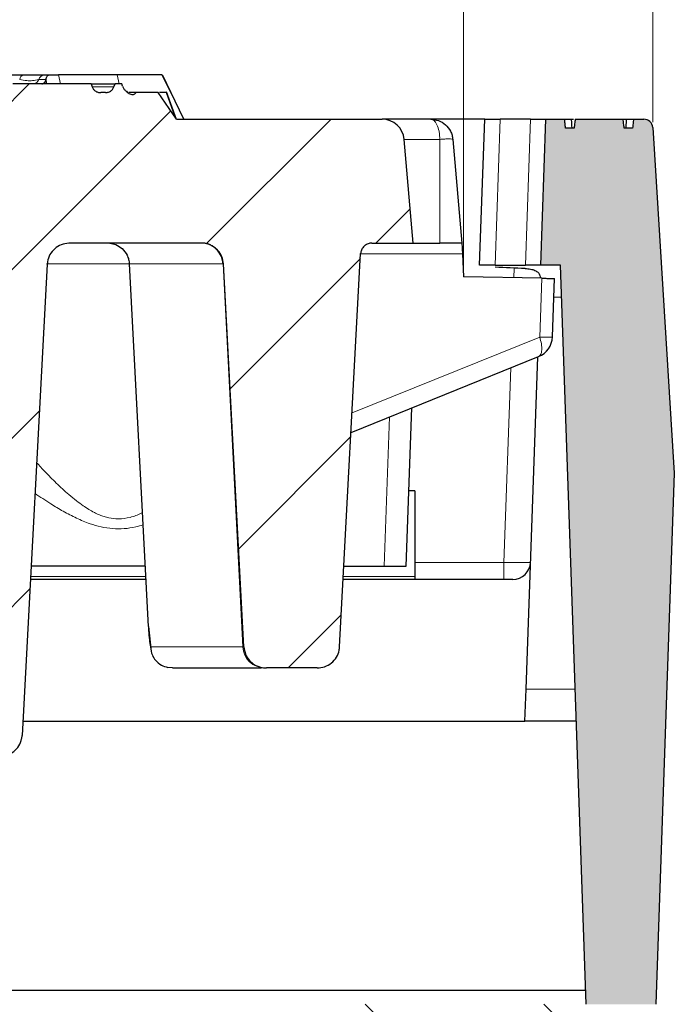
# Model space of a CAD drawing. Units: millimetres. Extents: x 0 to 420, y 0 to 297.
# Drawn here: x 361 to 373, y 232 to 251 of the extents above; entities that cross this region are included whole.
import ezdxf

# ---------------------------------------------------------------- set-up
doc = ezdxf.new("R2010")
doc.units = ezdxf.units.MM
doc.styles.add('SLDTEXTSTYLE0', font='TXT', dxfattribs={"width": 0.605})
doc.dimstyles.new('SLDDIMSTYLE3', dxfattribs={"dimtxt": 3.5, "dimasz": 3.5, "dimexe": 0, "dimexo": 0.0625, "dimgap": 0.875, "dimtad": 1, "dimlfac": 6, "dimrnd": 1e-09, "dimzin": 12, "dimdsep": 46, "dimtxsty": 'SLDTEXTSTYLE0', "dimsah": 1, "dimcen": 0.09, "dimadec": 0, "dimazin": 3, "dimtol": 1, "dimtm": 2, "dimtfac": 1, "dimtdec": 0, "dimtofl": 0, "dimtmove": 0, "dimatfit": 3, "dimfxl": 1, "dimfrac": 2, "dimtolj": 1, "dimarcsym": 0})
doc.dimstyles.new('SLDDIMSTYLE4', dxfattribs={"dimtxt": 3.5, "dimasz": 3.5, "dimexe": 0, "dimexo": 0.0625, "dimgap": 0.875, "dimtad": 1, "dimdec": 0, "dimlfac": 6, "dimrnd": 1e-09, "dimzin": 12, "dimdsep": 46, "dimtxsty": 'SLDTEXTSTYLE0', "dimsah": 1, "dimcen": 0.09, "dimadec": 0, "dimazin": 3, "dimtol": 1, "dimtp": 2, "dimtm": 2, "dimtfac": 1, "dimtdec": 0, "dimtofl": 0, "dimtmove": 0, "dimatfit": 3, "dimfxl": 1, "dimfrac": 2, "dimtolj": 1, "dimarcsym": 0})

# ---------------------------------------------------------------- blocks, each defined once
blk = doc.blocks.new('_D_11')
at = {"color": 7, "linetype": 'Continuous', "lineweight": 0}
for p, q in [((307.399, 246.124), (307.398, 260.036)), ((368.965, 246.124), (368.965, 260.036)), ((307.398, 259.036), (368.965, 259.036))]:
    blk.add_line(p, q, dxfattribs=at)
at = {"color": 7, "linetype": 'Continuous', "lineweight": 18}
for points in [[(307.398, 259.036), (310.898, 258.497), (310.898, 259.574)], [(368.965, 259.036), (365.465, 259.575), (365.465, 258.498)]]:
    blk.add_solid(points, dxfattribs=at)
at = {"color": 7, "linetype": 'Continuous', "lineweight": 18, "attachment_point": 1, "rotation": 0.0005, "style": 'SLDTEXTSTYLE0'}
for s, insert, char_height in [('0', (341.712, 265.655), 2.45), ('370', (333.117, 263.548), 3.5), ('2', (341.712, 262.497), 2.45), ('-', (340.793, 262.497), 2.45)]:
    blk.add_mtext(s, dxfattribs=dict(at, insert=insert, char_height=char_height))
blk = doc.blocks.new('_D_12')
at = {"color": 7, "linetype": 'Continuous', "lineweight": 0}
for p, q in [((303.839, 248.938), (303.839, 270.037)), ((372.525, 248.938), (372.525, 270.037)), ((303.839, 269.037), (372.525, 269.037))]:
    blk.add_line(p, q, dxfattribs=at)
at = {"color": 7, "linetype": 'Continuous', "lineweight": 18}
for points in [[(303.839, 269.037), (307.339, 268.498), (307.339, 269.575)], [(372.525, 269.037), (369.025, 269.575), (369.025, 268.498)]]:
    blk.add_solid(points, dxfattribs=at)
at = {"color": 7, "linetype": 'Continuous', "lineweight": 18, "attachment_point": 1, "style": 'SLDTEXTSTYLE0'}
for s, insert, char_height in [('412', (332.653, 273.548), 3.5), ('±2', (340.329, 272.498), 2.45)]:
    blk.add_mtext(s, dxfattribs=dict(at, insert=insert, char_height=char_height))

msp = doc.modelspace()

# ---------------------------------------------------------------- hatches: boundary and pattern name
at = {"linetype": 'Continuous', "lineweight": 18}
h = msp.add_hatch(dxfattribs=at)
h.set_pattern_fill('DIN 201 Grauguss', scale=0.5, style=0, pattern_type=2)
h.set_pattern_definition([(45, (0, 0), (-1.5875, 1.5875), [])])
edge = h.paths.add_edge_path(flags=0)
edge.add_spline(control_points=[(355.441, 249.4938), (355.3787, 249.327), (355.316, 249.1603), (355.2527, 248.9938)], knot_values=[0.0127082, 0.0127082, 0.0127082, 0.0127082, 0.0159139, 0.0159139, 0.0159139, 0.0159139], weights=[1, 1, 1, 1], degree=3, periodic=0)
edge.add_line((355.2527, 248.9938), (353.6728, 248.9938))
edge.add_spline(control_points=[(353.6728, 248.9938), (353.6246, 248.9938), (353.5758, 248.9856), (353.5303, 248.9696), (353.4848, 248.9537), (353.4413, 248.9297), (353.4038, 248.8995), (353.3665, 248.8696), (353.334, 248.8327), (353.309, 248.7919), (353.2845, 248.7519), (353.2666, 248.7071), (353.257, 248.6611), (353.2537, 248.6454), (353.2513, 248.6295), (353.2499, 248.6135)], knot_values=[0, 0, 0, 0, 0.0008676, 0.0008676, 0.0008676, 0.0017356, 0.0017356, 0.0017356, 0.0025961, 0.0025961, 0.0025961, 0.0034409, 0.0034409, 0.0034409, 0.0037261, 0.0037261, 0.0037261, 0.0037261], weights=[1, 1, 1, 1, 1, 1, 1, 1, 1, 1, 1, 1, 1, 1, 1, 1], degree=3, periodic=0)
edge.add_spline(control_points=[(353.2499, 248.6135), (353.1918, 247.9625), (353.1338, 247.3115), (353.0757, 246.6605)], knot_values=[0.0167836, 0.0167836, 0.0167836, 0.0167836, 0.028548, 0.028548, 0.028548, 0.028548], weights=[1, 1, 1, 1], degree=3, periodic=0)
edge.add_spline(control_points=[(353.0757, 246.6605), (353.1, 246.6573), (353.124, 246.652), (353.1473, 246.6447), (353.17, 246.6377), (353.1922, 246.6287), (353.2134, 246.618), (353.2417, 246.6037), (353.2686, 246.5861), (353.293, 246.5658)], knot_values=[0, 0, 0, 0, 0.0004399, 0.0004399, 0.0004399, 0.0008673, 0.0008673, 0.0008673, 0.0014401, 0.0014401, 0.0014401, 0.0014401], weights=[1, 1, 1, 1, 1, 1, 1, 1, 1, 1], degree=3, periodic=0)
edge.add_spline(control_points=[(353.293, 246.5658), (353.3095, 246.5522), (353.325, 246.5372), (353.3392, 246.5212), (353.3697, 246.4868), (353.3949, 246.4467), (353.4125, 246.4041), (353.4301, 246.3616), (353.4406, 246.3154), (353.443, 246.2694)], knot_values=[0, 0, 0, 0, 0.0003852, 0.0003852, 0.0003852, 0.0012231, 0.0012231, 0.0012231, 0.0020615, 0.0020615, 0.0020615, 0.0020615], weights=[1, 1, 1, 1, 1, 1, 1, 1, 1, 1], degree=3, periodic=0)
edge.add_spline(control_points=[(353.443, 246.2694), (353.5715, 243.8647), (353.6999, 241.46), (353.8283, 239.0554)], knot_values=[0.0453417, 0.0453417, 0.0453417, 0.0453417, 0.0886875, 0.0886875, 0.0886875, 0.0886875], weights=[1, 1, 1, 1], degree=3, periodic=0)
edge.add_spline(control_points=[(353.8283, 239.0554), (353.8308, 239.0094), (353.8413, 238.9632), (353.8588, 238.9206), (353.8764, 238.878), (353.9016, 238.838), (353.9321, 238.8035), (353.963, 238.7688), (354.0002, 238.7388), (354.0407, 238.716), (354.0819, 238.6927), (354.1276, 238.6762), (354.1741, 238.6676), (354.1999, 238.6629), (354.2261, 238.6605), (354.2523, 238.6605)], knot_values=[0, 0, 0, 0, 0.0008291, 0.0008291, 0.0008291, 0.0016577, 0.0016577, 0.0016577, 0.002494, 0.002494, 0.002494, 0.0033456, 0.0033456, 0.0033456, 0.003812, 0.003812, 0.003812, 0.003812], weights=[1, 1, 1, 1, 1, 1, 1, 1, 1, 1, 1, 1, 1, 1, 1, 1], degree=3, periodic=0)
edge.add_line((354.2523, 238.6605), (354.8162, 238.6605))
edge.add_spline(control_points=[(354.8162, 238.6605), (354.8643, 238.6605), (354.9131, 238.6688), (354.9585, 238.6847), (355.0039, 238.7005), (355.0472, 238.7245), (355.0847, 238.7547), (355.1219, 238.7845), (355.1544, 238.8214), (355.1794, 238.862), (355.2039, 238.902), (355.2218, 238.9469), (355.2315, 238.9928), (355.2358, 239.0134), (355.2386, 239.0343), (355.2397, 239.0554)], knot_values=[0, 0, 0, 0, 0.0008658, 0.0008658, 0.0008658, 0.001732, 0.001732, 0.001732, 0.0025912, 0.0025912, 0.0025912, 0.0034357, 0.0034357, 0.0034357, 0.0038102, 0.0038102, 0.0038102, 0.0038102], weights=[1, 1, 1, 1, 1, 1, 1, 1, 1, 1, 1, 1, 1, 1, 1, 1], degree=3, periodic=0)
edge.add_spline(control_points=[(355.2397, 239.0554), (355.3679, 241.4589), (355.4962, 243.8625), (355.6244, 246.2661)], knot_values=[0.045329, 0.045329, 0.045329, 0.045329, 0.0886547, 0.0886547, 0.0886547, 0.0886547], weights=[1, 1, 1, 1], degree=3, periodic=0)
edge.add_spline(control_points=[(355.6244, 246.2661), (355.6252, 246.2811), (355.6268, 246.2961), (355.6293, 246.311), (355.6369, 246.3571), (355.6528, 246.4026), (355.6755, 246.4436), (355.6986, 246.4852), (355.7294, 246.5234), (355.7652, 246.5548), (355.8013, 246.5865), (355.8435, 246.6124), (355.8882, 246.6302), (355.9328, 246.648), (355.9811, 246.6584), (356.0292, 246.6605)], knot_values=[0, 0, 0, 0, 0.0002711, 0.0002711, 0.0002711, 0.0011248, 0.0011248, 0.0011248, 0.0019939, 0.0019939, 0.0019939, 0.0028711, 0.0028711, 0.0028711, 0.0037479, 0.0037479, 0.0037479, 0.0037479], weights=[1, 1, 1, 1, 1, 1, 1, 1, 1, 1, 1, 1, 1, 1, 1, 1], degree=3, periodic=0)
edge.add_line((356.0292, 246.6605), (358.5757, 246.6605))
edge.add_spline(control_points=[(358.5757, 246.6605), (358.6, 246.6573), (358.624, 246.652), (358.6473, 246.6447), (358.67, 246.6377), (358.6922, 246.6287), (358.7134, 246.618), (358.7417, 246.6037), (358.7686, 246.5861), (358.793, 246.5658)], knot_values=[0, 0, 0, 0, 0.0004399, 0.0004399, 0.0004399, 0.0008673, 0.0008673, 0.0008673, 0.0014401, 0.0014401, 0.0014401, 0.0014401], weights=[1, 1, 1, 1, 1, 1, 1, 1, 1, 1], degree=3, periodic=0)
edge.add_spline(control_points=[(358.793, 246.5658), (358.8095, 246.5522), (358.825, 246.5372), (358.8392, 246.5212), (358.8697, 246.4868), (358.8949, 246.4467), (358.9125, 246.4041), (358.9301, 246.3616), (358.9406, 246.3154), (358.943, 246.2694)], knot_values=[0, 0, 0, 0, 0.0003852, 0.0003852, 0.0003852, 0.0012231, 0.0012231, 0.0012231, 0.0020615, 0.0020615, 0.0020615, 0.0020615], weights=[1, 1, 1, 1, 1, 1, 1, 1, 1, 1], degree=3, periodic=0)
edge.add_spline(control_points=[(358.943, 246.2694), (359.1011, 243.3092), (359.2592, 240.3489), (359.4173, 237.3887)], knot_values=[0.0551252, 0.0551252, 0.0551252, 0.0551252, 0.1084852, 0.1084852, 0.1084852, 0.1084852], weights=[1, 1, 1, 1], degree=3, periodic=0)
edge.add_spline(control_points=[(359.4173, 237.3887), (359.4198, 237.3427), (359.4303, 237.2965), (359.4479, 237.2539), (359.4654, 237.2114), (359.4906, 237.1713), (359.5212, 237.1368), (359.552, 237.1021), (359.5892, 237.0721), (359.6297, 237.0493), (359.6709, 237.026), (359.7166, 237.0095), (359.7631, 237.001), (359.7889, 236.9962), (359.8151, 236.9938), (359.8413, 236.9938)], knot_values=[0, 0, 0, 0, 0.0008291, 0.0008291, 0.0008291, 0.0016577, 0.0016577, 0.0016577, 0.002494, 0.002494, 0.002494, 0.0033456, 0.0033456, 0.0033456, 0.0038119, 0.0038119, 0.0038119, 0.0038119], weights=[1, 1, 1, 1, 1, 1, 1, 1, 1, 1, 1, 1, 1, 1, 1, 1], degree=3, periodic=0)
edge.add_line((359.8413, 236.9938), (360.2273, 236.9938))
edge.add_spline(control_points=[(360.2273, 236.9938), (360.2754, 236.9938), (360.3242, 237.0021), (360.3696, 237.018), (360.415, 237.0339), (360.4583, 237.0578), (360.4958, 237.088), (360.533, 237.1179), (360.5655, 237.1547), (360.5905, 237.1954), (360.615, 237.2353), (360.6329, 237.2802), (360.6426, 237.3261), (360.6469, 237.3467), (360.6497, 237.3677), (360.6508, 237.3887)], knot_values=[0, 0, 0, 0, 0.0008658, 0.0008658, 0.0008658, 0.0017319, 0.0017319, 0.0017319, 0.0025911, 0.0025911, 0.0025911, 0.0034356, 0.0034356, 0.0034356, 0.0038101, 0.0038101, 0.0038101, 0.0038101], weights=[1, 1, 1, 1, 1, 1, 1, 1, 1, 1, 1, 1, 1, 1, 1, 1], degree=3, periodic=0)
edge.add_spline(control_points=[(360.6508, 237.3887), (360.8087, 240.3478), (360.9665, 243.3069), (361.1244, 246.2661)], knot_values=[0.0551125, 0.0551125, 0.0551125, 0.0551125, 0.1084523, 0.1084523, 0.1084523, 0.1084523], weights=[1, 1, 1, 1], degree=3, periodic=0)
edge.add_spline(control_points=[(361.1244, 246.2661), (361.1252, 246.2811), (361.1268, 246.2961), (361.1293, 246.311), (361.1369, 246.3571), (361.1528, 246.4026), (361.1755, 246.4436), (361.1986, 246.4852), (361.2294, 246.5234), (361.2652, 246.5548), (361.3013, 246.5865), (361.3435, 246.6124), (361.3882, 246.6302), (361.4328, 246.648), (361.4811, 246.6584), (361.5292, 246.6605)], knot_values=[0, 0, 0, 0, 0.0002711, 0.0002711, 0.0002711, 0.0011248, 0.0011248, 0.0011248, 0.0019939, 0.0019939, 0.0019939, 0.0028711, 0.0028711, 0.0028711, 0.0037479, 0.0037479, 0.0037479, 0.0037479], weights=[1, 1, 1, 1, 1, 1, 1, 1, 1, 1, 1, 1, 1, 1, 1, 1], degree=3, periodic=0)
edge.add_line((361.5292, 246.6605), (364.0757, 246.6605))
edge.add_spline(control_points=[(364.0757, 246.6605), (364.1, 246.6573), (364.124, 246.652), (364.1473, 246.6447), (364.17, 246.6377), (364.1922, 246.6287), (364.2134, 246.618), (364.2417, 246.6037), (364.2686, 246.5861), (364.293, 246.5658)], knot_values=[0, 0, 0, 0, 0.0004399, 0.0004399, 0.0004399, 0.0008673, 0.0008673, 0.0008673, 0.0014401, 0.0014401, 0.0014401, 0.0014401], weights=[1, 1, 1, 1, 1, 1, 1, 1, 1, 1], degree=3, periodic=0)
edge.add_spline(control_points=[(364.293, 246.5658), (364.3095, 246.5522), (364.325, 246.5372), (364.3392, 246.5212), (364.3697, 246.4868), (364.3949, 246.4467), (364.4125, 246.4041), (364.4301, 246.3616), (364.4406, 246.3154), (364.443, 246.2694)], knot_values=[0, 0, 0, 0, 0.0003852, 0.0003852, 0.0003852, 0.0012231, 0.0012231, 0.0012231, 0.0020615, 0.0020615, 0.0020615, 0.0020615], weights=[1, 1, 1, 1, 1, 1, 1, 1, 1, 1], degree=3, periodic=0)
edge.add_spline(control_points=[(364.443, 246.2694), (364.5715, 243.8647), (364.6999, 241.46), (364.8283, 239.0554)], knot_values=[0.0453374, 0.0453374, 0.0453374, 0.0453374, 0.0886832, 0.0886832, 0.0886832, 0.0886832], weights=[1, 1, 1, 1], degree=3, periodic=0)
edge.add_spline(control_points=[(364.8283, 239.0554), (364.8308, 239.0094), (364.8413, 238.9632), (364.8588, 238.9206), (364.8764, 238.878), (364.9016, 238.838), (364.9321, 238.8035), (364.963, 238.7688), (365.0002, 238.7388), (365.0407, 238.716), (365.0819, 238.6927), (365.1276, 238.6762), (365.1741, 238.6676), (365.1999, 238.6629), (365.2261, 238.6605), (365.2523, 238.6605)], knot_values=[0, 0, 0, 0, 0.0008291, 0.0008291, 0.0008291, 0.0016577, 0.0016577, 0.0016577, 0.002494, 0.002494, 0.002494, 0.0033456, 0.0033456, 0.0033456, 0.003812, 0.003812, 0.003812, 0.003812], weights=[1, 1, 1, 1, 1, 1, 1, 1, 1, 1, 1, 1, 1, 1, 1, 1], degree=3, periodic=0)
edge.add_line((365.2523, 238.6605), (366.2051, 238.6605))
edge.add_spline(control_points=[(366.2051, 238.6605), (366.2533, 238.6605), (366.3023, 238.6688), (366.3478, 238.6847), (366.3934, 238.7007), (366.4369, 238.7247), (366.4745, 238.755), (366.5117, 238.7849), (366.5443, 238.8219), (366.5693, 238.8626), (366.5938, 238.9027), (366.6117, 238.9475), (366.6213, 238.9935), (366.6255, 239.0138), (366.6283, 239.0346), (366.6294, 239.0554)], knot_values=[0, 0, 0, 0, 0.0008687, 0.0008687, 0.0008687, 0.0017379, 0.0017379, 0.0017379, 0.0025991, 0.0025991, 0.0025991, 0.0034439, 0.0034439, 0.0034439, 0.0038139, 0.0038139, 0.0038139, 0.0038139], weights=[1, 1, 1, 1, 1, 1, 1, 1, 1, 1, 1, 1, 1, 1, 1, 1], degree=3, periodic=0)
edge.add_spline(control_points=[(366.6294, 239.0554), (366.7613, 241.5246), (366.8932, 243.9938), (367.0252, 246.4631)], knot_values=[0.0468438, 0.0468438, 0.0468438, 0.0468438, 0.0913535, 0.0913535, 0.0913535, 0.0913535], weights=[1, 1, 1, 1], degree=3, periodic=0)
edge.add_spline(control_points=[(367.0252, 246.4631), (367.0257, 246.4735), (367.0271, 246.4839), (367.0292, 246.4941), (367.034, 246.517), (367.043, 246.5395), (367.0552, 246.5595), (367.0677, 246.5799), (367.084, 246.5983), (367.1026, 246.6133), (367.1214, 246.6284), (367.1431, 246.6404), (367.1659, 246.6484), (367.1887, 246.6564), (367.2131, 246.6605), (367.2372, 246.6605)], knot_values=[0, 0, 0, 0, 0.0001875, 0.0001875, 0.0001875, 0.000615, 0.000615, 0.000615, 0.0010506, 0.0010506, 0.0010506, 0.0014901, 0.0014901, 0.0014901, 0.0019293, 0.0019293, 0.0019293, 0.0019293], weights=[1, 1, 1, 1, 1, 1, 1, 1, 1, 1, 1, 1, 1, 1, 1, 1], degree=3, periodic=0)
edge.add_line((367.2372, 246.6605), (368.0152, 246.6605))
edge.add_line((368.0152, 246.6605), (367.8444, 248.6135))
edge.add_arc((367.4293, 248.5772), 0.4167, 5, 90)
edge.add_line((367.4293, 248.9938), (363.5603, 248.9938))
edge.add_spline(control_points=[(363.5603, 248.9938), (363.4523, 249.1651), (363.3384, 249.333), (363.2155, 249.4938)], knot_values=[0.0078057, 0.0078057, 0.0078057, 0.0078057, 0.0114572, 0.0114572, 0.0114572, 0.0114572], weights=[1, 1, 1, 1], degree=3, periodic=0)
edge.add_line((363.2155, 249.4938), (362.7989, 249.4938))
edge.add_spline(control_points=[(362.7989, 249.4938), (362.7923, 249.4863), (362.7848, 249.4795), (362.7765, 249.474), (362.7682, 249.4684), (362.7588, 249.464), (362.7491, 249.4614), (362.7395, 249.4588), (362.7292, 249.458), (362.7192, 249.4587), (362.7058, 249.4597), (362.6925, 249.4636), (362.6803, 249.4692), (362.6681, 249.4747), (362.6568, 249.482), (362.6463, 249.4902), (362.6354, 249.4988), (362.6252, 249.5085), (362.6159, 249.5188)], knot_values=[0.0003688, 0.0003688, 0.0003688, 0.0003688, 0.0005475, 0.0005475, 0.0005475, 0.0007279, 0.0007279, 0.0007279, 0.0009082, 0.0009082, 0.0009082, 0.0011506, 0.0011506, 0.0011506, 0.0013895, 0.0013895, 0.0013895, 0.0016415, 0.0016415, 0.0016415, 0.0016415], weights=[1, 1, 1, 1, 1, 1, 1, 1, 1, 1, 1, 1, 1, 1, 1, 1, 1, 1, 1], degree=3, periodic=0)
edge.add_spline(control_points=[(362.6159, 249.5188), (362.6121, 249.5212), (362.6084, 249.5237), (362.6048, 249.5263), (362.5898, 249.5374), (362.5765, 249.5511), (362.566, 249.5665), (362.5554, 249.5819), (362.5474, 249.5994), (362.5426, 249.6174)], knot_values=[0.0005541, 0.0005541, 0.0005541, 0.0005541, 0.000634, 0.000634, 0.000634, 0.0009707, 0.0009707, 0.0009707, 0.0013074, 0.0013074, 0.0013074, 0.0013074], weights=[1, 1, 1, 1, 1, 1, 1, 1, 1, 1], degree=3, periodic=0)
edge.add_spline(control_points=[(362.5426, 249.6174), (362.5387, 249.6317), (362.5349, 249.6461), (362.531, 249.6605)], knot_values=[0.0121584, 0.0121584, 0.0121584, 0.0121584, 0.0124264, 0.0124264, 0.0124264, 0.0124264], weights=[1, 1, 1, 1], degree=3, periodic=0)
edge.add_line((362.531, 249.6605), (362.4016, 249.6605))
edge.add_spline(control_points=[(362.4016, 249.6605), (362.3947, 249.6415), (362.3877, 249.6225), (362.3808, 249.6035)], knot_values=[0.002927, 0.002927, 0.002927, 0.002927, 0.0032912, 0.0032912, 0.0032912, 0.0032912], weights=[1, 1, 1, 1], degree=3, periodic=0)
edge.add_spline(control_points=[(362.3808, 249.6035), (362.374, 249.5851), (362.3638, 249.5677), (362.3511, 249.5528), (362.3388, 249.5383), (362.3237, 249.5258), (362.3071, 249.5164), (362.2905, 249.5069), (362.2719, 249.5002), (362.2531, 249.4967), (362.2421, 249.4948), (362.2309, 249.4938), (362.2197, 249.4938)], knot_values=[0, 0, 0, 0, 0.0003523, 0.0003523, 0.0003523, 0.0006946, 0.0006946, 0.0006946, 0.0010394, 0.0010394, 0.0010394, 0.0012379, 0.0012379, 0.0012379, 0.0012379], weights=[1, 1, 1, 1, 1, 1, 1, 1, 1, 1, 1, 1, 1], degree=3, periodic=0)
edge.add_line((362.2197, 249.4938), (362.1312, 249.4938))
edge.add_spline(control_points=[(362.1312, 249.4938), (362.1181, 249.4938), (362.1049, 249.4951), (362.092, 249.4979), (362.0738, 249.5019), (362.056, 249.5089), (362.0401, 249.5186), (362.0242, 249.5283), (362.0097, 249.5408), (361.9979, 249.5551), (361.9861, 249.5695), (361.9766, 249.586), (361.9702, 249.6035)], knot_values=[0, 0, 0, 0, 0.0002365, 0.0002365, 0.0002365, 0.0005746, 0.0005746, 0.0005746, 0.0009118, 0.0009118, 0.0009118, 0.001249, 0.001249, 0.001249, 0.001249], weights=[1, 1, 1, 1, 1, 1, 1, 1, 1, 1, 1, 1, 1], degree=3, periodic=0)
edge.add_spline(control_points=[(361.9702, 249.6035), (361.9632, 249.6225), (361.9563, 249.6415), (361.9493, 249.6605)], knot_values=[0.0029388, 0.0029388, 0.0029388, 0.0029388, 0.003303, 0.003303, 0.003303, 0.003303], weights=[1, 1, 1, 1], degree=3, periodic=0)
edge.add_line((361.9493, 249.6605), (360.4794, 249.6605))
edge.add_spline(control_points=[(360.4794, 249.6605), (360.4682, 249.6411), (360.4564, 249.6219), (360.4436, 249.6035)], knot_values=[0.0018341, 0.0018341, 0.0018341, 0.0018341, 0.0022377, 0.0022377, 0.0022377, 0.0022377], weights=[1, 1, 1, 1], degree=3, periodic=0)
edge.add_spline(control_points=[(360.4436, 249.6035), (360.4394, 249.5975), (360.4345, 249.5919), (360.4293, 249.5869), (360.4174, 249.5756), (360.4028, 249.5668), (360.3875, 249.561), (360.372, 249.5552), (360.3552, 249.5521), (360.3386, 249.5519), (360.3239, 249.5516), (360.3091, 249.5535), (360.295, 249.5575), (360.2819, 249.5613), (360.2691, 249.5671), (360.2578, 249.5747), (360.2464, 249.5824), (360.2362, 249.5922), (360.2283, 249.6035)], knot_values=[0, 0, 0, 0, 0.0001314, 0.0001314, 0.0001314, 0.0004312, 0.0004312, 0.0004312, 0.0007335, 0.0007335, 0.0007335, 0.0009996, 0.0009996, 0.0009996, 0.0012481, 0.0012481, 0.0012481, 0.0014986, 0.0014986, 0.0014986, 0.0014986], weights=[1, 1, 1, 1, 1, 1, 1, 1, 1, 1, 1, 1, 1, 1, 1, 1, 1, 1, 1], degree=3, periodic=0)
edge.add_spline(control_points=[(360.2283, 249.6035), (360.2274, 249.6048), (360.2265, 249.6061), (360.2256, 249.6073), (360.2138, 249.6246), (360.2029, 249.6424), (360.1924, 249.6605)], knot_values=[0.0039168, 0.0039168, 0.0039168, 0.0039168, 0.0039446, 0.0039446, 0.0039446, 0.0043198, 0.0043198, 0.0043198, 0.0043198], weights=[1, 1, 1, 1, 1, 1, 1], degree=3, periodic=0)
edge.add_line((360.1924, 249.6605), (357.9088, 249.6605))
edge.add_spline(control_points=[(357.9088, 249.6605), (357.9018, 249.6415), (357.8949, 249.6225), (357.8879, 249.6035)], knot_values=[0.002927, 0.002927, 0.002927, 0.002927, 0.0032912, 0.0032912, 0.0032912, 0.0032912], weights=[1, 1, 1, 1], degree=3, periodic=0)
edge.add_spline(control_points=[(357.8879, 249.6035), (357.8812, 249.5851), (357.871, 249.5677), (357.8583, 249.5528), (357.8459, 249.5383), (357.8308, 249.5258), (357.8143, 249.5164), (357.7977, 249.5069), (357.7791, 249.5002), (357.7602, 249.4967), (357.7493, 249.4948), (357.7381, 249.4938), (357.7269, 249.4938)], knot_values=[0, 0, 0, 0, 0.0003523, 0.0003523, 0.0003523, 0.0006946, 0.0006946, 0.0006946, 0.0010394, 0.0010394, 0.0010394, 0.0012379, 0.0012379, 0.0012379, 0.0012379], weights=[1, 1, 1, 1, 1, 1, 1, 1, 1, 1, 1, 1, 1], degree=3, periodic=0)
edge.add_line((357.7269, 249.4938), (357.6384, 249.4938))
edge.add_spline(control_points=[(357.6384, 249.4938), (357.6253, 249.4938), (357.612, 249.4951), (357.5992, 249.4979), (357.581, 249.5019), (357.5632, 249.5089), (357.5472, 249.5186), (357.5313, 249.5283), (357.5169, 249.5408), (357.5051, 249.5551), (357.4933, 249.5695), (357.4838, 249.586), (357.4774, 249.6035)], knot_values=[0, 0, 0, 0, 0.0002365, 0.0002365, 0.0002365, 0.0005746, 0.0005746, 0.0005746, 0.0009118, 0.0009118, 0.0009118, 0.001249, 0.001249, 0.001249, 0.001249], weights=[1, 1, 1, 1, 1, 1, 1, 1, 1, 1, 1, 1, 1], degree=3, periodic=0)
edge.add_spline(control_points=[(357.4774, 249.6035), (357.4704, 249.6225), (357.4635, 249.6415), (357.4565, 249.6605)], knot_values=[0.0029388, 0.0029388, 0.0029388, 0.0029388, 0.003303, 0.003303, 0.003303, 0.003303], weights=[1, 1, 1, 1], degree=3, periodic=0)
edge.add_line((357.4565, 249.6605), (356.6909, 249.6605))
edge.add_spline(control_points=[(356.6909, 249.6605), (356.687, 249.6461), (356.6831, 249.6317), (356.6792, 249.6174)], knot_values=[0.0107165, 0.0107165, 0.0107165, 0.0107165, 0.0109846, 0.0109846, 0.0109846, 0.0109846], weights=[1, 1, 1, 1], degree=3, periodic=0)
edge.add_spline(control_points=[(356.6792, 249.6174), (356.675, 249.6018), (356.6685, 249.5867), (356.66, 249.573), (356.65, 249.557), (356.6372, 249.5425), (356.6225, 249.5308), (356.6078, 249.519), (356.5908, 249.5096), (356.573, 249.5033), (356.5552, 249.4971), (356.5361, 249.4938), (356.5172, 249.4938)], knot_values=[0, 0, 0, 0, 0.0002904, 0.0002904, 0.0002904, 0.0006303, 0.0006303, 0.0006303, 0.0009711, 0.0009711, 0.0009711, 0.0013119, 0.0013119, 0.0013119, 0.0013119], weights=[1, 1, 1, 1, 1, 1, 1, 1, 1, 1, 1, 1, 1], degree=3, periodic=0)
edge.add_line((356.5172, 249.4938), (356.4579, 249.4938))
edge.add_spline(control_points=[(356.4579, 249.4938), (356.4378, 249.4523), (356.4181, 249.4106), (356.3986, 249.3688)], knot_values=[0.0034513, 0.0034513, 0.0034513, 0.0034513, 0.0042815, 0.0042815, 0.0042815, 0.0042815], weights=[1, 1, 1, 1], degree=3, periodic=0)
edge.add_line((356.3986, 249.3688), (356.192, 249.3688))
edge.add_spline(control_points=[(356.192, 249.3688), (356.1744, 249.4104), (356.157, 249.4521), (356.1397, 249.4938)], knot_values=[0.0035388, 0.0035388, 0.0035388, 0.0035388, 0.0043516, 0.0043516, 0.0043516, 0.0043516], weights=[1, 1, 1, 1], degree=3, periodic=0)
edge.add_line((356.1397, 249.4938), (355.441, 249.4938))
h = msp.add_hatch(color=7, dxfattribs=at)
edge = h.paths.add_edge_path(flags=0)
edge.add_line((371.0458, 248.8272), (370.8823, 248.8272))
edge.add_spline(control_points=[(370.8823, 248.8272), (370.8796, 248.8549), (370.877, 248.8827), (370.8743, 248.9105), (370.8716, 248.9383), (370.8689, 248.9661), (370.8663, 248.9938)], knot_values=[0, 0, 0, 0, 0.0005023, 0.0005023, 0.0005023, 0.0010046, 0.0010046, 0.0010046, 0.0010046], weights=[1, 1, 1, 1, 1, 1, 1], degree=3, periodic=0)
edge.add_line((370.8663, 248.9938), (370.5152, 248.9938))
edge.add_line((370.5152, 248.9938), (370.4192, 246.2438))
edge.add_line((370.4192, 246.2438), (370.7859, 246.2438))
edge.add_line((370.7859, 246.2438), (371.2719, 232.3272))
edge.add_line((371.2719, 232.3272), (372.5825, 232.3272))
edge.add_line((372.5825, 232.3272), (372.9317, 242.3272))
edge.add_line((372.9317, 242.3272), (372.525, 248.8376))
edge.add_arc((372.3587, 248.8272), 0.1667, 3.575, 90)
edge.add_line((372.3587, 248.9938), (372.1631, 248.9938))
edge.add_spline(control_points=[(372.1631, 248.9938), (372.1605, 248.9661), (372.1578, 248.9383), (372.1551, 248.9105), (372.1524, 248.8827), (372.1497, 248.8549), (372.1471, 248.8272)], knot_values=[0, 0, 0, 0, 0.0005023, 0.0005023, 0.0005023, 0.0010046, 0.0010046, 0.0010046, 0.0010046], weights=[1, 1, 1, 1, 1, 1, 1], degree=3, periodic=0)
edge.add_line((372.1471, 248.8272), (371.9875, 248.8272))
edge.add_spline(control_points=[(371.9875, 248.8272), (371.9842, 248.855), (371.9809, 248.8827), (371.9776, 248.9105), (371.9743, 248.9383), (371.9709, 248.9661), (371.9676, 248.9938)], knot_values=[0, 0, 0, 0, 0.0005036, 0.0005036, 0.0005036, 0.0010071, 0.0010071, 0.0010071, 0.0010071], weights=[1, 1, 1, 1, 1, 1, 1], degree=3, periodic=0)
edge.add_line((371.9676, 248.9938), (371.0659, 248.9938))
edge.add_spline(control_points=[(371.0659, 248.9938), (371.0624, 248.9652), (371.0589, 248.9366), (371.0555, 248.908), (371.0522, 248.8811), (371.049, 248.8541), (371.0458, 248.8272)], knot_values=[0, 0, 0, 0, 0.0005187, 0.0005187, 0.0005187, 0.0010072, 0.0010072, 0.0010072, 0.0010072], weights=[1, 1, 1, 1, 1, 1, 1], degree=3, periodic=0)
h = msp.add_hatch(dxfattribs=at)
h.set_pattern_fill('SACNCR', angle=90, style=0)
h.paths.add_polyline_path([(372.9019, 213.9938), (372.9019, 232.3272), (365.6819, 232.3272), (365.0417, 213.9938)], flags=0)

# ---------------------------------------------------------------- linework, layer by layer
at = {"color": 7, "linetype": 'Continuous', "lineweight": 25}
for p, q in [((360.6762, 249.8272), (361.0636, 249.8272)), ((361.0636, 249.8272), (361.1636, 249.8272)), ((361.1015, 249.7438), (361.1057, 249.7591)), ((361.1105, 249.6605), (361.1057, 249.7591)), ((361.1636, 249.8272), (361.3392, 249.8272)), ((362.4382, 249.8272), (361.3392, 249.8272)), ((363.2836, 249.8272), (362.4382, 249.8272)), ((363.6988, 248.9937), (363.2932, 249.8274)), ((361.9493, 249.6605), (360.4794, 249.6605)), ((361.9493, 249.6605), (361.9702, 249.6035)), ((361.9493, 249.6605), (362.1755, 249.6605)), ((362.1755, 249.6605), (362.4016, 249.6605)), ((362.3808, 249.6035), (362.4016, 249.6605)), ((362.531, 249.6605), (362.4016, 249.6605)), ((362.5426, 249.6174), (362.531, 249.6605)), ((362.2197, 249.4938), (362.1312, 249.4938)), ((362.7989, 249.4938), (362.6623, 249.4938)), ((363.2155, 249.4938), (362.7989, 249.4938)), ((363.5603, 248.9938), (363.2155, 249.4938)), ((363.3651, 249.4938), (363.2375, 249.4938)), ((363.5593, 248.9853), (363.3726, 249.5101)), ((363.5603, 248.9938), (367.4293, 248.9938)), ((368.346, 248.9938), (367.4293, 248.9938)), ((369.3613, 248.9938), (368.346, 248.9938)), ((369.2652, 246.2438), (369.3613, 248.9938)), ((369.3613, 248.9938), (369.6538, 248.9938)), ((370.2227, 248.9938), (369.6538, 248.9938)), ((370.2227, 248.9938), (370.5152, 248.9938)), ((370.4192, 246.2438), (370.5152, 248.9938)), ((370.5152, 248.9938), (370.8663, 248.9938)), ((371.0458, 248.8272), (370.8823, 248.8272)), ((370.9981, 248.9938), (371.0367, 248.9938)), ((371.0659, 248.9938), (371.9676, 248.9938)), ((371.9676, 248.9938), (372.0332, 248.9938)), ((372.1471, 248.8272), (371.9875, 248.8272)), ((372.0237, 248.8272), (372.0332, 248.9938)), ((372.1631, 248.9938), (372.3587, 248.9938)), ((372.525, 248.8376), (372.9317, 242.3272)), ((368.0152, 246.6605), (367.8444, 248.6135)), ((368.761, 248.6135), (368.9319, 246.6605)), ((364.0757, 246.6605), (361.5292, 246.6605)), ((362.3059, 246.6605), (362.3058, 246.6593)), ((367.2372, 246.6605), (368.0152, 246.6605)), ((368.0152, 246.6605), (368.5152, 246.6605)), ((368.9319, 246.6605), (368.5152, 246.6605)), ((366.6294, 239.0554), (367.0252, 246.4631)), ((368.9423, 246.4615), (368.9652, 246.0244)), ((361.1244, 246.2661), (360.6508, 237.3887)), ((362.6697, 246.2703), (363.0276, 239.441)), ((364.8283, 239.0554), (364.443, 246.2694)), ((369.5578, 246.2438), (369.2652, 246.2438)), ((369.5578, 246.2438), (370.1267, 246.2438)), ((370.4192, 246.2438), (370.1267, 246.2438)), ((370.7859, 246.2438), (370.4192, 246.2438)), ((371.2719, 232.3272), (370.7859, 246.2438)), ((370.4357, 245.9987), (368.9652, 246.0244)), ((370.6372, 244.8956), (370.6756, 245.9945)), ((366.8453, 243.097), (370.3769, 244.5238)), ((370.1404, 238.2602), (370.3589, 244.5165)), ((367.8838, 240.5772), (367.9879, 243.5586)), ((372.9317, 242.3272), (372.5825, 232.3272)), ((368.0445, 241.9938), (367.9333, 241.9938)), ((368.0445, 241.9938), (368.0445, 240.3844)), ((362.9681, 240.5772), (360.8209, 240.5772)), ((366.7107, 240.5772), (367.4677, 240.5772)), ((362.9812, 240.3272), (360.8076, 240.3272)), ((369.8907, 240.3272), (366.6973, 240.3272)), ((368.0445, 240.3844), (368.0445, 240.3272)), ((363.029, 239.4402), (363.0809, 238.9707)), ((363.4844, 238.6605), (363.3952, 238.6694)), ((365.2165, 238.6605), (365.2523, 238.6605)), ((366.2051, 238.6605), (365.2523, 238.6605)), ((370.1195, 237.6605), (370.1404, 238.2602)), ((360.6653, 237.6605), (370.1195, 237.6605)), ((371.0857, 237.6605), (370.1195, 237.6605)), ((371.2628, 232.5883), (352.9083, 232.5883))]:
    msp.add_line(p, q, dxfattribs=at)
at = {"color": 8, "linetype": 'Continuous', "lineweight": 18}
for p, q in [((360.9642, 249.7438), (361.1015, 249.7438)), ((361.3392, 249.8272), (361.3743, 249.6605)), ((362.4382, 249.8272), (362.4766, 249.6605)), ((363.2836, 249.8272), (363.6955, 248.9938)), ((362.3808, 249.6035), (361.9702, 249.6035)), ((363.529, 249.0392), (363.3651, 249.4938)), ((369.6538, 248.9938), (369.5578, 246.2438)), ((370.1267, 246.2438), (370.2227, 248.9938)), ((367.8444, 248.6135), (368.5152, 248.6135)), ((368.5152, 246.6605), (368.5152, 248.6135)), ((368.9423, 246.4615), (367.0258, 246.4615)), ((364.4374, 246.2694), (364.4283, 246.2694)), ((364.443, 246.2694), (364.4374, 246.2694)), ((364.8083, 239.0554), (364.4374, 246.2694)), ((369.9113, 246.0079), (369.9177, 246.1914)), ((370.397, 244.8914), (370.4357, 245.9987)), ((370.8069, 245.6442), (370.6634, 245.6442)), ((366.8649, 243.4644), (370.397, 244.8914)), ((369.7241, 240.6489), (369.852, 244.3118)), ((367.5658, 243.3881), (367.4677, 240.5772)), ((368.0445, 240.6489), (369.7241, 240.6489)), ((369.7241, 240.6489), (369.7241, 240.3272)), ((362.9782, 240.3844), (360.8106, 240.3844)), ((368.0445, 240.3844), (366.7004, 240.3844)), ((363.0657, 239.0554), (364.8083, 239.0554)), ((364.8283, 239.0554), (364.8083, 239.0554)), ((370.1404, 238.2602), (371.0647, 238.2602))]:
    msp.add_line(p, q, dxfattribs=at)
at = {"color": 7, "linetype": 'Continuous', "lineweight": 25, "flags": 128}
msp.add_lwpolyline([(371.0076, 248.8272), (371.0048, 248.8772), (371.0019, 248.9272), (370.9981, 248.9938)], dxfattribs=at)
at = {"color": 8, "linetype": 'Continuous', "lineweight": 18, "flags": 128}
msp.add_lwpolyline([(362.6704, 246.2673), (362.4256, 246.2673), (362.1087, 246.2673), (361.8055, 246.2673), (361.5277, 246.2673), (361.2857, 246.2673), (361.1088, 246.2673)], dxfattribs=at)
at = {"color": 8, "linetype": 'Continuous', "lineweight": 18}
for centre, radius, start, end in [((360.7006, 249.7348), 0.0955, 104.81385, 174.59199), ((360.8528, 249.7758), 0.1159, 275.94356, 344.0017), ((361.0756, 249.7119), 0.1159, 95.94356, 164.0017), ((364.0151, 246.2512), 0.4136, 2.51767, 81.70926), ((364.0184, 246.2487), 0.4195, 2.82505, 49.10577), ((365.2202, 239.0728), 0.4123, 182.42159, 269.48624)]:
    msp.add_arc(centre, radius, start, end, dxfattribs=at)
at = {"color": 7, "linetype": 'Continuous', "lineweight": 25}
for centre, radius, start, end in [((367.4293, 248.5772), 0.4167, 5, 90), ((372.3587, 248.8272), 0.1667, 3.575, 90), ((370.2208, 244.9101), 0.4167, 292, 358), ((369.8907, 240.6605), 0.3333, 270, 358)]:
    msp.add_arc(centre, radius, start, end, dxfattribs=at)
msp.add_ellipse((367.0427, 245.2438), major_axis=(8.1494, 0.0357), ratio=0.1226304, start_param=1.1824417, end_param=1.2566875, dxfattribs=at)
at = {"color": 8, "linetype": 'Continuous', "lineweight": 18}
msp.add_ellipse((369.7239, 240.6605), major_axis=(0.4999, -0.0116), ratio=0.023249, start_param=4.7133362, end_param=6.2829145, dxfattribs=at)
at = {"color": 7, "linetype": 'Continuous', "lineweight": 25}
msp.add_open_spline([(359.827, 249.8272), (359.9756, 249.8272), (360.2729, 249.8272), (360.5418, 249.8272), (360.6762, 249.8272)], degree=3, dxfattribs=at)
at = {"color": 8, "linetype": 'Continuous', "lineweight": 18}
for points, knots in [([(360.6055, 249.7438), (360.6503, 249.7338), (360.7318, 249.7156), (360.8535, 249.7162), (360.925, 249.7341), (360.9642, 249.7438)], [0, 0, 0, 0, 0.3555504, 0.6475772, 1, 1, 1, 1]), ([(368.5152, 248.6135), (368.5145, 248.6398), (368.5131, 248.6932), (368.4988, 248.7928), (368.4658, 248.8973), (368.4097, 248.9785), (368.3672, 248.9887), (368.346, 248.9938)], [0, 0, 0, 0, 0.1238815, 0.2508237, 0.5002464, 0.7499548, 1, 1, 1, 1]), ([(368.5152, 248.6135), (368.5319, 248.6148), (368.5648, 248.6175), (368.6261, 248.6211), (368.6928, 248.6231), (368.7376, 248.6211), (368.7577, 248.6175), (368.7599, 248.6148), (368.761, 248.6135)], [0, 0, 0, 0, 0.1304816, 0.2574183, 0.4999999, 0.7425703, 0.8695099, 1, 1, 1, 1]), ([(364.4283, 246.2694), (364.2747, 246.2694), (363.9583, 246.2694), (363.5593, 246.2694), (363.2127, 246.2694), (362.9362, 246.2693), (362.7512, 246.2691), (362.6646, 246.269), (362.6783, 246.2689), (362.6816, 246.2688)], [0, 0, 0, 0, 0.1367759, 0.2817385, 0.4348877, 0.5962235, 0.7657456, 0.9434541, 1, 1, 1, 1]), ([(362.4642, 241.4664), (362.4026, 241.4704), (362.3112, 241.4763), (362.1939, 241.5098), (362.1036, 241.5432), (362.0073, 241.5888), (361.9041, 241.6472), (361.7921, 241.7203), (361.6657, 241.8143), (361.5356, 241.9212), (361.4088, 242.0344), (361.256, 242.1788), (361.0856, 242.3504), (360.9766, 242.4684), (360.9248, 242.5244)], [0, 0, 0, 0, 0.0849599, 0.1259442, 0.169459, 0.2199757, 0.2764726, 0.3391224, 0.4138227, 0.5087213, 0.5932303, 0.677611, 0.8470523, 1, 1, 1, 1]), ([(360.894, 241.9478), (360.9916, 241.8816), (361.1575, 241.7689), (361.4231, 241.6096), (361.6678, 241.4809), (361.9719, 241.3527), (362.2801, 241.2788), (362.5739, 241.2798), (362.7671, 241.3073), (362.8821, 241.3426), (362.9273, 241.3564)], [0, 0, 0, 0, 0.1819506, 0.3095877, 0.4373816, 0.5603035, 0.7491339, 0.8423875, 0.9380255, 1, 1, 1, 1]), ([(362.9151, 241.5889), (362.907, 241.5842), (362.8371, 241.5434), (362.6875, 241.4864), (362.5388, 241.4731), (362.4642, 241.4664)], [0, 0, 0, 0, 0.0615358, 0.5292349, 1, 1, 1, 1])]:
    msp.add_open_spline(points, degree=3, knots=knots, dxfattribs=at)
at = {"color": 7, "linetype": 'Continuous', "lineweight": 25}
for points, knots in [([(361.0208, 249.6605), (361.0282, 249.6613), (361.0451, 249.6633), (361.0715, 249.6813), (361.0922, 249.71), (361.0989, 249.7342), (361.1015, 249.7438)], [0, 0, 0, 0, 0.2198482, 0.5001613, 0.8000044, 1, 1, 1, 1]), ([(361.1057, 249.7591), (361.11, 249.7744), (361.1186, 249.8051), (361.1414, 249.8248), (361.1583, 249.8266), (361.1636, 249.8272)], [0, 0, 0, 0, 0.4061562, 0.8129704, 1, 1, 1, 1]), ([(361.9702, 249.6035), (361.9784, 249.5866), (361.9947, 249.5528), (362.0387, 249.5161), (362.0862, 249.4964), (362.118, 249.4946), (362.1312, 249.4938)], [0, 0, 0, 0, 0.2695709, 0.5391163, 0.8094203, 1, 1, 1, 1]), ([(362.2197, 249.4938), (362.2309, 249.4944), (362.2613, 249.4959), (362.3085, 249.5136), (362.3549, 249.5506), (362.3721, 249.5857), (362.3808, 249.6035)], [0, 0, 0, 0, 0.1617942, 0.4399251, 0.7160445, 1, 1, 1, 1]), ([(362.5426, 249.6174), (362.5492, 249.5998), (362.5625, 249.5646), (362.5929, 249.5339), (362.6122, 249.5213), (362.6159, 249.5188)], [0, 0, 0, 0, 0.446577, 0.8931371, 1, 1, 1, 1]), ([(362.6159, 249.5188), (362.6257, 249.5089), (362.6448, 249.4894), (362.6795, 249.4675), (362.7156, 249.4568), (362.7496, 249.4598), (362.7776, 249.4725), (362.7918, 249.4867), (362.7988, 249.4938)], [0, 0, 0, 0, 0.1967203, 0.3852592, 0.5752804, 0.7173314, 0.8594479, 1, 1, 1, 1]), ([(368.346, 248.9938), (368.3954, 248.9887), (368.4942, 248.9785), (368.6269, 248.8973), (368.7091, 248.7928), (368.7495, 248.6932), (368.7572, 248.6398), (368.761, 248.6135)], [0, 0, 0, 0, 0.2500452, 0.4997536, 0.7491762, 0.8761166, 1, 1, 1, 1]), ([(370.8823, 248.8272), (370.8796, 248.8549), (370.8743, 248.9105), (370.8689, 248.9661), (370.8663, 248.9938)], [0, 0, 0, 0, 0.5, 1, 1, 1, 1]), ([(370.8663, 248.9938), (370.8748, 248.9938), (370.9071, 248.9938), (370.9595, 248.9938), (370.9981, 248.9938)], [0, 0, 0, 0, 0.2635052, 1, 1, 1, 1]), ([(371.0659, 248.9938), (371.0624, 248.9652), (371.0556, 248.9097), (371.049, 248.8541), (371.0458, 248.8272)], [0, 0, 0, 0, 0.5149953, 1, 1, 1, 1]), ([(371.9875, 248.8272), (371.9842, 248.855), (371.9776, 248.9105), (371.9709, 248.9661), (371.9676, 248.9938)], [0, 0, 0, 0, 0.499999, 1, 1, 1, 1]), ([(372.0332, 248.9938), (372.0805, 248.9938), (372.1309, 248.9938), (372.1613, 248.9938), (372.1631, 248.9938)], [0, 0, 0, 0, 0.9398481, 1, 1, 1, 1]), ([(372.1631, 248.9938), (372.1605, 248.9661), (372.1551, 248.9105), (372.1497, 248.8549), (372.1471, 248.8272)], [0, 0, 0, 0, 0.5, 1, 1, 1, 1]), ([(361.5292, 246.6605), (361.4811, 246.6537), (361.385, 246.64), (361.26, 246.5608), (361.169, 246.4485), (361.1311, 246.3427), (361.1257, 246.2811), (361.1244, 246.2661)], [0, 0, 0, 0, 0.23374777, 0.4675721, 0.69919451, 0.92676865, 1, 1, 1, 1]), ([(362.3059, 246.6605), (362.3429, 246.6528), (362.4245, 246.6359), (362.5428, 246.5592), (362.6212, 246.4555), (362.6605, 246.3527), (362.6667, 246.2969), (362.6698, 246.2689)], [0, 0, 0, 0, 0.1985471, 0.438399, 0.7117835, 0.8558432, 1, 1, 1, 1]), ([(364.293, 246.5658), (364.2672, 246.5845), (364.2221, 246.6171), (364.1473, 246.6473), (364.0998, 246.6561), (364.0757, 246.6605)], [0, 0, 0, 0, 0.39710376, 0.6942656, 1, 1, 1, 1]), ([(367.2372, 246.6605), (367.213, 246.6581), (367.1646, 246.6534), (367.1001, 246.6164), (367.0521, 246.5621), (367.0296, 246.5072), (367.0262, 246.4735), (367.0252, 246.4631)], [0, 0, 0, 0, 0.2274554, 0.4549799, 0.6804429, 0.9017522, 1, 1, 1, 1]), ([(368.9319, 246.6605), (368.932, 246.6578), (368.9323, 246.6522), (368.9347, 246.6074), (368.9382, 246.541), (368.941, 246.487), (368.9423, 246.4615)], [0, 0, 0, 0, 0.2500587, 0.515065, 0.7707244, 1, 1, 1, 1]), ([(364.443, 246.2694), (364.4359, 246.3153), (364.4217, 246.407), (364.3586, 246.5059), (364.3088, 246.5514), (364.293, 246.5658)], [0, 0, 0, 0, 0.4057819, 0.811426, 1, 1, 1, 1]), ([(370.1245, 246.1823), (370.1584, 246.1796), (370.2262, 246.1741), (370.3108, 246.1489), (370.3715, 246.1079), (370.4036, 246.0574), (370.4059, 246.0162), (370.4069, 245.9992)], [0, 0, 0, 0, 0.2071512, 0.414275, 0.6226872, 0.8445917, 1, 1, 1, 1]), ([(370.4357, 245.9987), (370.4693, 245.9981), (370.5379, 245.9969), (370.6149, 245.9956), (370.6662, 245.9947), (370.6725, 245.9946), (370.6756, 245.9945)], [0, 0, 0, 0, 0.24487, 0.4999212, 0.7550169, 1, 1, 1, 1]), ([(367.4677, 240.5772), (367.5228, 240.5772), (367.6318, 240.5771), (367.7682, 240.5772), (367.8442, 240.5771), (367.8786, 240.5772), (367.8821, 240.5772), (367.8838, 240.5772)], [0, 0, 0, 0, 0.252839, 0.4991981, 0.7379256, 0.8661714, 1, 1, 1, 1]), ([(363.0289, 239.4411), (363.0299, 239.4156), (363.0332, 239.3319), (363.0459, 239.2033), (363.0597, 239.1002), (363.0657, 239.0554)], [0, 0, 0, 0, 0.1982449, 0.651275, 1, 1, 1, 1]), ([(363.0657, 239.0554), (363.0741, 239.0028), (363.0886, 238.9122), (363.1661, 238.7958), (363.2656, 238.7093), (363.3531, 238.6824), (363.3952, 238.6694)], [0, 0, 0, 0, 0.29058387, 0.50041135, 0.75968501, 1, 1, 1, 1]), ([(364.8283, 239.0554), (364.8354, 239.0094), (364.8494, 238.9175), (364.9272, 238.7979), (365.0373, 238.7091), (365.1526, 238.6659), (365.2261, 238.6619), (365.2523, 238.6605)], [0, 0, 0, 0, 0.2171986, 0.4343237, 0.6534862, 0.8766254, 1, 1, 1, 1]), ([(366.2051, 238.6605), (366.2536, 238.6652), (366.3505, 238.6747), (366.4794, 238.7488), (366.5755, 238.8573), (366.6205, 238.9672), (366.6273, 239.0346), (366.6294, 239.0554)], [0, 0, 0, 0, 0.2275468, 0.4551653, 0.6806561, 0.9019281, 1, 1, 1, 1]), ([(363.4844, 238.6605), (363.5292, 238.6605), (363.6187, 238.6605), (363.9784, 238.6605), (364.4702, 238.6605), (364.9357, 238.6605), (365.1582, 238.6605)], [0, 0, 0, 0, 0.25536966, 0.51074223, 0.7661119, 1, 1, 1, 1]), ([(360.2273, 236.9938), (360.2756, 236.9986), (360.3723, 237.008), (360.5008, 237.0818), (360.5967, 237.1901), (360.6419, 237.3), (360.6487, 237.3677), (360.6508, 237.3887)], [0, 0, 0, 0, 0.2269959, 0.4540544, 0.6792453, 0.9006383, 1, 1, 1, 1])]:
    msp.add_open_spline(points, degree=3, knots=knots, dxfattribs=at)
at = {"color": 8, "linetype": 'Continuous', "lineweight": 18}
for points in [[(370.3769, 244.5238), (370.392, 244.535), (370.4223, 244.5575), (370.4391, 244.6441), (370.4333, 244.7582), (370.4091, 244.847), (370.397, 244.8914)], [(370.397, 244.8914), (370.4313, 244.8909), (370.4998, 244.8898), (370.5761, 244.8902), (370.6274, 244.892), (370.634, 244.8944), (370.6372, 244.8956)]]:
    msp.add_open_spline(points, degree=3, dxfattribs=at)

# ---------------------------------------------------------------- dimensions: what is measured, and where the dimension line sits
at = {"color": 7, "linetype": 'Continuous', "lineweight": 18}
dim = msp.add_linear_dim(base=(372.525, 269.0367), p1=(303.8388, 248.8376), p2=(372.525, 248.8376), dimstyle='SLDDIMSTYLE4', dxfattribs=at)
dim.commit()
dim.dimension.update_dxf_attribs({"geometry": '_D_12', "text_midpoint": (338.1819, 269.0367), "dimtype": 160})
dim = msp.add_linear_dim(base=(368.9651, 259.0362), p1=(307.3985, 246.0238), p2=(368.9652, 246.0244), angle=0.00054, dimstyle='SLDDIMSTYLE3', dxfattribs=at)
dim.commit()
dim.dimension.update_dxf_attribs({"geometry": '_D_11', "text_midpoint": (338.1818, 259.0359), "dimtype": 160})

doc.saveas('drawing.dxf')
